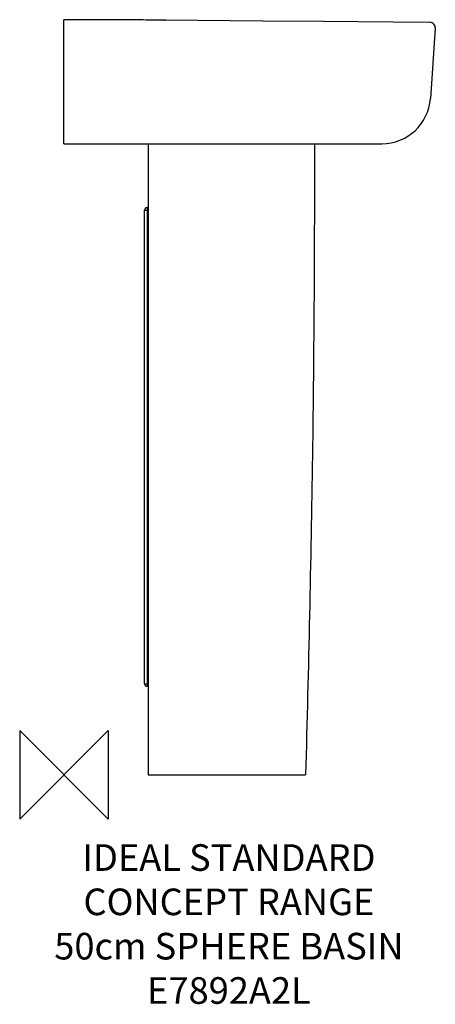
# Model space of a CAD drawing. Units: millimetres. Extents: x -50 to 420, y -259 to 852.
import ezdxf

# ---------------------------------------------------------------- set-up
doc = ezdxf.new("R2010")
doc.units = ezdxf.units.MM
doc.header["$LTSCALE"] = 54.820741
for name, color, linetype in [('DETAIL', 2, 'CONTINUOUS'), ('Origin', 6, 'CONTINUOUS'), ('Text', 7, 'CONTINUOUS')]:
    doc.layers.add(name, color=color, linetype=linetype)
doc.styles.add('Fastrack', font='simplex.shx')

# ---------------------------------------------------------------- blocks, each defined once
blk = doc.blocks.new('ZPO')
at = {"layer": 'Origin'}
blk.add_lwpolyline([(-50, 50), (-50, -50), (50, 50), (50, -50)], close=True, dxfattribs=at)

msp = doc.modelspace()

# ---------------------------------------------------------------- linework, layer by layer
at = {"layer": 'DETAIL'}
for p, q in [((0, 712), (0, 852)), ((113.2, 851.5), (113.2, 851.5)), ((150.8, 851.1), (115.6, 851.4)), ((224.6, 850.5), (150.8, 851.1)), ((413.6, 848.8), (372, 849.1)), ((419.5, 842.4), (414, 763.2)), ((0, 712), (359.1, 712)), ((95, 712), (95, 0)), ((91, 102.9), (91, 637.1)), ((95, 640), (93.9, 640)), ((94.7, 637.1), (94, 637.1)), ((95, 637.1), (94.7, 637.1)), ((95, 100), (93.9, 100)), ((94.7, 102.8), (94, 102.8)), ((95, 102.8), (94.7, 102.8)), ((95, 0), (273, 0))]:
    msp.add_line(p, q, dxfattribs=at)
for points in [[(115.6, 851.4), (114.4, 851.4), (113.2, 851.5)], [(372, 849.1), (293.2, 849.8), (224.6, 850.5)]]:
    msp.add_lwpolyline(points, dxfattribs=at)
for centre, radius, start, end in [((413.6, 842.8), 6, 356, 89.5988), ((359.1, 767), 55, 270.0001, 356), ((93.9, 637.1), 2.9, 90, 180), ((93.9, 102.9), 2.9, 180, 270)]:
    msp.add_arc(centre, radius, start, end, dxfattribs=at)
for points, start_tangent, end_tangent in [([(112.6, 851.5), (99.4, 851.6), (86.2, 851.7), (73.2, 851.8), (60.8, 851.8), (49.1, 851.9), (38, 851.9), (26.3, 851.9), (13.5, 852), (0, 852)], (-0.999977, 0.006741), (-0.999999, 0.00144)), ([(112.6, 851.5), (113.2, 851.5)], (0.619573, 0.784939), (0.996913, -0.078519)), ([(283, 712), (282.5, 540), (280.7, 360), (273, 0)], (-0.000167, -1), (-0.026177, -0.999657)), ([(91, 637.1), (91.2, 637.1), (91.9, 637.1), (92.9, 637.1), (94, 637.1)], (0, -1), (0.999139, -0.041487)), ([(93.9, 640), (93.9, 639.8), (94, 639.5)], (1, 0), (0.133384, -0.991064)), ([(94, 639.5), (94, 639.1), (94, 638.6), (94, 637.9), (94, 637.1)], (0.133384, -0.991064), (-0.000101, -1)), ([(94, 637.1), (94, 515.8), (94, 401.7), (94, 294.8), (94, 195.2), (94, 102.8)], (0.000158, -1), (-0.000147, -1)), ([(94.6, 640), (94.6, 639.8)], (1, 0.000683), (-0.104004, -0.994577)), ([(94.6, 639.8), (94.7, 639.1), (94.7, 638.2)], (-0.104004, -0.994577), (-0.003413, -0.999994)), ([(94.7, 638.2), (94.7, 637.1)], (-0.003413, -0.999994), (-0.000104, -1)), ([(94.7, 637.1), (94.7, 540), (94.7, 360.1), (94.7, 102.8)], (-0.00038, -1), (0.000358, -1)), ([(91, 102.9), (91.2, 102.9), (91.9, 102.8), (92.9, 102.8), (94, 102.8)], (0, 1), (0.999175, 0.04062)), ([(94, 102.8), (94, 102.3), (94, 101.8), (94, 101.3), (94, 100.8), (94, 100.4), (93.9, 100.1)], (-0.000986, -1), (0.013902, -0.999903)), ([(93.9, 100.1), (93.9, 100)], (0.013902, -0.999903), (-1, 0)), ([(94.7, 101.7), (94.7, 100.8), (94.6, 100.2), (94.6, 100.1)], (0.001702, -0.999999), (-0.041265, -0.999148)), ([(94.6, 100.1), (94.6, 100)], (-0.041265, -0.999148), (-1, -0.000176)), ([(94.7, 102.8), (94.7, 101.7)], (-0.00099, -1), (0.001702, -0.999999))]:
    msp.add_spline(points, degree=3, dxfattribs=dict(at, start_tangent=start_tangent, end_tangent=end_tangent))

# ---------------------------------------------------------------- block references
at = {"layer": 'Origin'}
msp.add_blockref('ZPO', (0, 0), dxfattribs=at)

# ---------------------------------------------------------------- texts
at = {"layer": 'Text', "insert": (186.4, -78.3), "char_height": 30, "width": 2237.289, "attachment_point": 2, "style": 'Fastrack'}
msp.add_mtext('IDEAL STANDARD\\PCONCEPT RANGE\\P50cm SPHERE BASIN\\PE7892A2L', dxfattribs=at)

doc.saveas('drawing.dxf')
